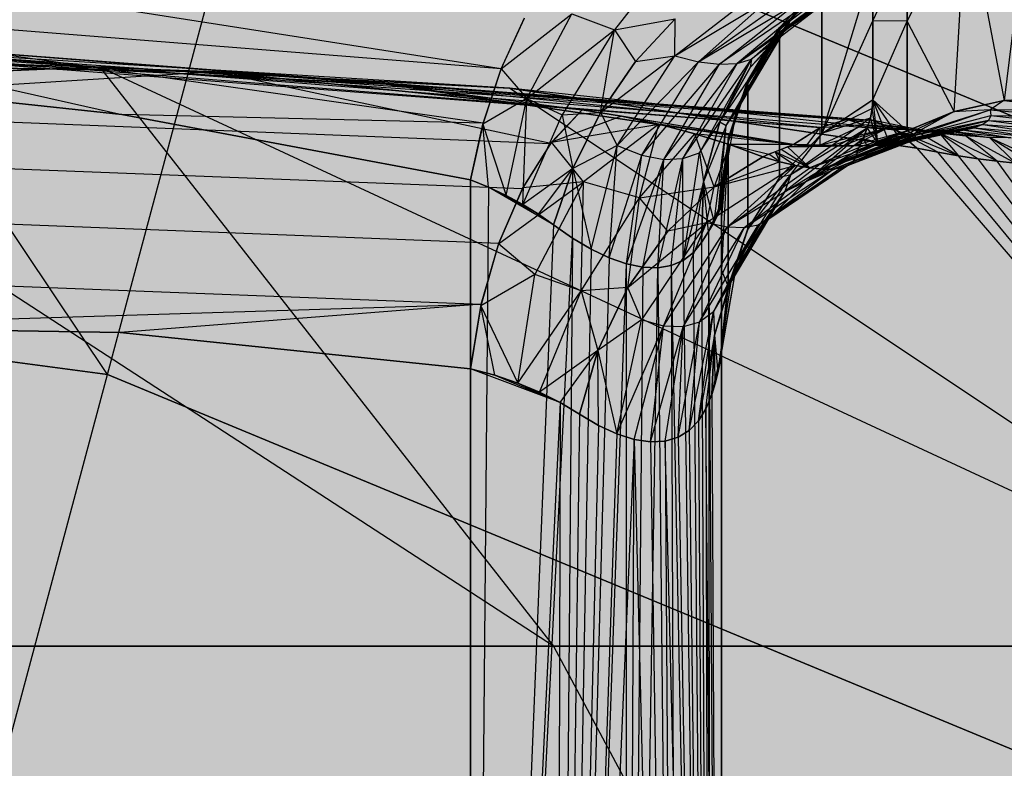
# Model space of a CAD drawing. Units: millimetres. Extents: x -3572 to 6223, y -4186 to 8278.
# Drawn here: x 1503 to 1506, y 1781 to 1783 of the extents above; entities that cross this region are included whole.
import ezdxf

# ---------------------------------------------------------------- set-up
doc = ezdxf.new("R2010")
doc.units = ezdxf.units.MM
doc.header["$MEASUREMENT"] = 0
for name, color, linetype, lineweight in [('2D Drafting - General#7_Pen_No__1', 7, 'Continuous', 30), ('Interior - Furniture _Pen_No__1', 7, 'Continuous', 30), ('Morph - General_Pen_No__93', 254, 'Continuous', 30)]:
    doc.layers.add(name, color=color, linetype=linetype, lineweight=lineweight)
doc.layers.add('Structural - Bearing_Pen_No__87', color=7, linetype='Continuous', lineweight=30, true_color=0xee7a7a)

# ---------------------------------------------------------------- blocks, each defined once
blk = doc.blocks.new('bumba[80]', base_point=(1396.416, 1768.0414))
at = {"layer": 'Interior - Furniture _Pen_No__1', "color": 7, "linetype": 'Continuous', "lineweight": 30}
for p, q in [((1503.1106, 1781.9387), (1501.6717, 1784.0838)), ((1503.1106, 1781.9387), (1503.6424, 1783.9234)), ((1508.9003, 1781.7455), (1503.6424, 1783.9234)), ((1503.6424, 1783.9234), (1508.9003, 1781.7455)), ((1506.3235, 1783.6143), (1506.2347, 1782.8918)), ((1505.8971, 1783.1687), (1506.1037, 1783.5794)), ((1506.061, 1782.8536), (1506.1037, 1783.5794)), ((1506.1037, 1783.5794), (1506.2347, 1782.8918)), ((1501.3921, 1783.487), (1504.4829, 1783.0038)), ((1505.7773, 1783.1699), (1505.8971, 1783.4205)), ((1505.8971, 1783.4205), (1505.8971, 1783.1687)), ((1505.8971, 1783.1687), (1505.8971, 1783.4205)), ((1505.0526, 1783.363), (1504.8767, 1783.1376)), ((1505.4483, 1783.1178), (1505.7595, 1783.3745)), ((1505.7595, 1783.3745), (1505.4886, 1783.1684)), ((1505.7773, 1783.3605), (1505.5997, 1782.7759)), ((1505.7773, 1783.1699), (1505.7773, 1783.3605)), ((1505.7773, 1783.3605), (1505.7773, 1783.1699)), ((1505.4483, 1783.1178), (1505.7375, 1783.3459)), ((1505.4958, 1783.1612), (1505.7375, 1783.3459)), ((1505.5997, 1783.3023), (1505.4522, 1783.146)), ((1505.4522, 1783.146), (1505.5997, 1783.3023)), ((1505.4522, 1783.1368), (1505.5997, 1783.2931)), ((1505.6035, 1783.2963), (1505.4537, 1783.1389)), ((1505.4886, 1783.1684), (1505.6035, 1783.2963)), ((1505.707, 1783.3117), (1505.4958, 1783.1612)), ((1505.5997, 1783.3023), (1505.5997, 1782.7759)), ((1505.5997, 1782.7759), (1505.5997, 1783.3023)), ((1505.6681, 1783.272), (1505.4958, 1783.1612)), ((1505.4958, 1783.1612), (1505.6681, 1783.272)), ((1504.4195, 1782.8138), (1501.3407, 1783.2516)), ((1501.3407, 1783.2516), (1504.4829, 1783.0038)), ((1501.3407, 1783.2516), (1503.1605, 1782.844)), ((1505.0871, 1783.0478), (1505.3564, 1783.255)), ((1505.0871, 1783.0478), (1505.4135, 1783.2436)), ((1505.1702, 1783.0271), (1505.4135, 1783.2436)), ((1505.4663, 1783.2359), (1505.1702, 1783.0271)), ((1505.1702, 1783.0271), (1505.5142, 1783.2321)), ((1505.2427, 1783.0185), (1505.5142, 1783.2321)), ((1505.5567, 1783.2321), (1505.2427, 1783.0185)), ((1505.3042, 1783.0214), (1505.6245, 1783.2441)), ((1505.3042, 1783.0214), (1505.5935, 1783.2361)), ((1505.5567, 1783.2321), (1505.3042, 1783.0214)), ((1505.6245, 1783.2441), (1505.3549, 1783.0359)), ((1505.6494, 1783.2561), (1505.4958, 1783.1612)), ((1505.4958, 1783.1612), (1505.6245, 1783.2441)), ((1504.4821, 1783.0019), (1504.7287, 1783.1939)), ((1504.5717, 1782.8992), (1504.7287, 1783.1939)), ((1504.7287, 1783.1939), (1504.8767, 1783.1376)), ((1504.4821, 1783.0019), (1504.5634, 1783.1796)), ((1504.5624, 1783.1779), (1504.4829, 1783.0038)), ((1504.8767, 1783.1376), (1505.0884, 1783.1769)), ((1505.0884, 1783.1769), (1504.95, 1783.0281)), ((1504.95, 1783.0281), (1505.0884, 1783.1769)), ((1505.0871, 1783.0478), (1505.0884, 1783.1769)), ((1505.2668, 1782.805), (1505.4886, 1783.1684)), ((1505.4886, 1783.1684), (1505.3022, 1782.8559)), ((1505.3405, 1782.9504), (1505.4886, 1783.1684)), ((1505.4958, 1783.1612), (1505.35, 1783.0068)), ((1505.35, 1783.0068), (1505.4958, 1783.1612)), ((1505.3549, 1783.0359), (1505.4958, 1783.1612)), ((1505.4483, 1783.1178), (1505.4886, 1783.1684)), ((1505.4483, 1783.1178), (1505.4958, 1783.1612)), ((1505.4886, 1783.1684), (1505.4537, 1783.1389)), ((1505.5997, 1782.7759), (1505.7773, 1783.1699)), ((1505.8971, 1783.1687), (1505.7773, 1783.1699)), ((1505.7773, 1782.894), (1505.7773, 1783.1699)), ((1505.7773, 1783.1699), (1505.7773, 1782.894)), ((1505.7773, 1782.894), (1505.8971, 1783.1687)), ((1505.8971, 1783.1687), (1505.8971, 1782.7863)), ((1506.061, 1782.8536), (1505.8971, 1783.1687)), ((1505.8971, 1782.7863), (1505.8971, 1783.1687)), ((1504.5717, 1782.8992), (1504.8767, 1783.1376)), ((1504.8767, 1783.1376), (1504.6949, 1782.8428)), ((1504.8281, 1782.8502), (1504.8767, 1783.1376)), ((1504.8767, 1783.1376), (1504.95, 1783.0281)), ((1505.4537, 1783.1389), (1505.3405, 1782.9504)), ((1505.4522, 1783.146), (1505.3416, 1782.9618)), ((1505.3416, 1782.9618), (1505.4522, 1783.146)), ((1505.3416, 1782.9527), (1505.4522, 1783.1368)), ((1505.4522, 1783.146), (1505.4522, 1783.1368)), ((1505.4522, 1782.6236), (1505.4522, 1783.146)), ((1505.4522, 1783.146), (1505.4522, 1782.6236)), ((1502.1493, 1783.1005), (1505.7747, 1782.8235)), ((1502.1493, 1783.1005), (1505.6861, 1782.8263)), ((1505.2446, 1782.8177), (1505.4483, 1783.1178)), ((1505.2668, 1782.805), (1505.4483, 1783.1178)), ((1505.35, 1783.0068), (1505.4483, 1783.1178)), ((1502.0392, 1783.0792), (1505.6861, 1782.8263)), ((1502.0392, 1783.0792), (1505.5939, 1782.7978)), ((1502.2606, 1783.0723), (1503.0829, 1783.0096)), ((1502.2606, 1783.0723), (1505.8572, 1782.7897)), ((1504.5119, 1782.9351), (1502.2606, 1783.0723)), ((1502.2606, 1783.0723), (1505.7747, 1782.8235)), ((1503.4875, 1782.9917), (1502.6515, 1783.0231)), ((1504.0815, 1782.9485), (1502.6515, 1783.0231)), ((1502.6515, 1783.0231), (1505.5939, 1782.7978)), ((1502.6515, 1783.0231), (1504.0815, 1782.9485)), ((1504.8281, 1782.8502), (1505.0871, 1783.0478)), ((1504.95, 1783.0281), (1504.8281, 1782.8502)), ((1504.8281, 1782.8502), (1504.95, 1783.0281)), ((1504.8868, 1782.735), (1505.0871, 1783.0478)), ((1504.8868, 1782.735), (1505.1702, 1783.0271)), ((1504.95, 1783.0281), (1505.0871, 1783.0478)), ((1504.9727, 1782.7019), (1505.1702, 1783.0271)), ((1504.9727, 1782.7019), (1505.2427, 1783.0185)), ((1505.0491, 1782.687), (1505.3042, 1783.0214)), ((1505.0491, 1782.687), (1505.2427, 1783.0185)), ((1505.0871, 1783.0478), (1505.1702, 1783.0271)), ((1505.1159, 1782.6897), (1505.3549, 1783.0359)), ((1505.1159, 1782.6897), (1505.3042, 1783.0214)), ((1505.1702, 1783.0271), (1505.2427, 1783.0185)), ((1505.3549, 1783.0359), (1505.173, 1782.7103)), ((1505.2427, 1783.0185), (1505.3042, 1783.0214)), ((1505.2446, 1782.8177), (1505.3549, 1783.0359)), ((1505.3042, 1783.0214), (1505.3549, 1783.0359)), ((1505.3549, 1783.0359), (1505.35, 1783.0068)), ((1503.4875, 1782.9917), (1501.4726, 1782.8676)), ((1501.6534, 1782.9486), (1503.0829, 1783.0096)), ((1503.0829, 1783.0096), (1501.6534, 1782.9486)), ((1502.205, 1783.0146), (1503.4875, 1782.9917)), ((1503.4875, 1782.9917), (1502.205, 1783.0146)), ((1503.0829, 1783.0096), (1504.6646, 1780.9924)), ((1503.0829, 1783.0096), (1507.4252, 1780.9924)), ((1503.0829, 1783.0096), (1504.5119, 1782.9351)), ((1504.5119, 1782.9351), (1503.0829, 1783.0096)), ((1504.0815, 1782.9485), (1503.4875, 1782.9917)), ((1503.4875, 1782.9917), (1504.7651, 1782.86)), ((1504.6549, 1782.743), (1503.4875, 1782.9917)), ((1504.7651, 1782.86), (1503.4875, 1782.9917)), ((1504.4184, 1782.8097), (1504.4821, 1783.0019)), ((1504.4829, 1783.0038), (1504.4195, 1782.8138)), ((1504.4821, 1783.0019), (1504.5717, 1782.8992)), ((1505.35, 1783.0068), (1505.2446, 1782.8177)), ((1505.2446, 1782.8177), (1505.35, 1783.0068)), ((1504.6646, 1780.9924), (1501.6534, 1782.9486)), ((1501.9351, 1782.9729), (1503.1605, 1782.844)), ((1503.1605, 1782.844), (1501.9351, 1782.9729)), ((1505.5013, 1782.739), (1504.0815, 1782.9485)), ((1504.0815, 1782.9485), (1504.7651, 1782.86)), ((1504.0815, 1782.9485), (1505.5013, 1782.739)), ((1505.5939, 1782.7978), (1504.0815, 1782.9485)), ((1505.3405, 1782.9504), (1505.2721, 1782.7444)), ((1505.3416, 1782.9618), (1505.2732, 1782.7583)), ((1505.2732, 1782.7583), (1505.3416, 1782.9618)), ((1505.2732, 1782.7494), (1505.3416, 1782.9527)), ((1505.3022, 1782.8559), (1505.3405, 1782.9504)), ((1505.3416, 1782.9618), (1505.3416, 1782.9527)), ((1505.3416, 1782.4442), (1505.3416, 1782.9618)), ((1505.3416, 1782.9618), (1505.3416, 1782.4442)), ((1504.5119, 1782.9351), (1505.9308, 1782.7257)), ((1507.4252, 1780.9924), (1504.5119, 1782.9351)), ((1505.8572, 1782.7897), (1504.5119, 1782.9351)), ((1505.9308, 1782.7257), (1504.5119, 1782.9351)), ((1504.5717, 1782.8992), (1504.4184, 1782.8097)), ((1504.4994, 1782.5619), (1504.5717, 1782.8992)), ((1504.5573, 1782.5305), (1504.5717, 1782.8992)), ((1504.5717, 1782.8992), (1504.6949, 1782.8428)), ((1505.7773, 1782.894), (1505.5997, 1782.7759)), ((1505.6035, 1782.7791), (1505.7773, 1782.894)), ((1505.7751, 1782.8643), (1505.7773, 1782.894)), ((1505.7773, 1782.894), (1505.7751, 1782.8643)), ((1505.8971, 1782.7863), (1505.7773, 1782.894)), ((1505.7773, 1782.894), (1505.7934, 1782.7457)), ((1505.7773, 1782.894), (1505.8279, 1782.7593)), ((1505.7773, 1782.894), (1505.8625, 1782.7728)), ((1506.0582, 1782.8528), (1506.2333, 1782.8917)), ((1506.2347, 1782.8918), (1506.061, 1782.8536)), ((1506.2333, 1782.8917), (1506.1858, 1782.8597)), ((1506.2333, 1782.8917), (1506.4142, 1782.8997)), ((1506.2333, 1782.8917), (1506.4772, 1782.8635)), ((1506.4127, 1782.8998), (1506.2347, 1782.8918)), ((1501.4726, 1782.8676), (1504.6549, 1782.743)), ((1504.6549, 1782.743), (1504.7651, 1782.86)), ((1504.7651, 1782.86), (1504.6577, 1782.7467)), ((1504.6949, 1782.8428), (1504.8281, 1782.8502)), ((1504.8281, 1782.8502), (1504.7316, 1782.6558)), ((1504.7316, 1782.6558), (1504.8281, 1782.8502)), ((1505.5013, 1782.739), (1504.7651, 1782.86)), ((1504.7651, 1782.86), (1504.9011, 1782.8372)), ((1504.9011, 1782.8372), (1504.7651, 1782.86)), ((1504.8281, 1782.8502), (1504.8868, 1782.735)), ((1505.2383, 1782.4969), (1505.3022, 1782.8559)), ((1505.2668, 1782.805), (1505.3022, 1782.8559)), ((1505.3022, 1782.8559), (1505.2721, 1782.7444)), ((1505.7751, 1782.8643), (1505.6035, 1782.7791)), ((1505.7687, 1782.8319), (1505.7751, 1782.8643)), ((1505.7751, 1782.8643), (1505.7687, 1782.8319)), ((1505.7934, 1782.7457), (1505.7751, 1782.8643)), ((1506.061, 1782.8536), (1505.8971, 1782.7863)), ((1505.8971, 1782.7863), (1506.0582, 1782.8528)), ((1506.0582, 1782.8528), (1505.9088, 1782.7805)), ((1505.9174, 1782.775), (1506.1858, 1782.8597)), ((1506.0582, 1782.8528), (1505.9174, 1782.775)), ((1505.923, 1782.7699), (1506.1858, 1782.8597)), ((1506.1858, 1782.8597), (1506.0582, 1782.8528)), ((1506.1858, 1782.8597), (1506.4772, 1782.8635)), ((1506.1858, 1782.8597), (1506.188, 1782.8397)), ((1506.1858, 1782.8597), (1506.4695, 1782.8351)), ((1503.1605, 1782.844), (1504.375, 1782.6155)), ((1504.4195, 1782.8138), (1503.1605, 1782.844)), ((1504.375, 1782.6155), (1503.1605, 1782.844)), ((1504.4195, 1782.8138), (1504.375, 1782.6155)), ((1504.5573, 1782.5305), (1504.6949, 1782.8428)), ((1504.9011, 1782.8372), (1504.6577, 1782.7467)), ((1504.6949, 1782.8428), (1504.7316, 1782.6558)), ((1505.5013, 1782.739), (1504.9011, 1782.8372)), ((1504.9011, 1782.8372), (1505.032, 1782.8095)), ((1505.032, 1782.8095), (1504.9011, 1782.8372)), ((1505.173, 1782.7103), (1505.2446, 1782.8177)), ((1505.2446, 1782.8177), (1505.1879, 1782.6088)), ((1505.1879, 1782.6088), (1505.2446, 1782.8177)), ((1505.2446, 1782.8177), (1505.2668, 1782.805)), ((1505.4917, 1782.6348), (1505.7687, 1782.8319)), ((1505.6853, 1782.8262), (1505.5925, 1782.7971)), ((1505.5939, 1782.7978), (1505.6861, 1782.8263)), ((1505.6035, 1782.7791), (1505.7687, 1782.8319)), ((1505.7451, 1782.807), (1505.6853, 1782.8262)), ((1505.7754, 1782.8234), (1505.6853, 1782.8262)), ((1505.6853, 1782.8262), (1505.9092, 1782.7956)), ((1505.6861, 1782.8263), (1505.7747, 1782.8235)), ((1505.758, 1782.7968), (1505.7687, 1782.8319)), ((1505.7687, 1782.8319), (1505.758, 1782.7968)), ((1505.7934, 1782.7457), (1505.7687, 1782.8319)), ((1505.7747, 1782.8235), (1505.8572, 1782.7897)), ((1505.9092, 1782.7956), (1505.7754, 1782.8234)), ((1505.8584, 1782.7889), (1505.7754, 1782.8234)), ((1505.923, 1782.7699), (1506.188, 1782.8397)), ((1506.1798, 1782.8224), (1505.923, 1782.7699)), ((1505.9253, 1782.7607), (1506.1798, 1782.8224)), ((1505.9257, 1782.7651), (1506.1798, 1782.8224)), ((1506.1798, 1782.8224), (1506.1607, 1782.8082)), ((1506.188, 1782.8397), (1506.1798, 1782.8224)), ((1506.1798, 1782.8224), (1506.4199, 1782.791)), ((1506.1798, 1782.8224), (1506.4506, 1782.8108)), ((1506.188, 1782.8397), (1506.4506, 1782.8108)), ((1506.188, 1782.8397), (1506.4695, 1782.8351)), ((1504.375, 1782.6155), (1504.4184, 1782.8097)), ((1504.4184, 1782.8097), (1504.4994, 1782.5619)), ((1504.4387, 1782.5903), (1504.4184, 1782.8097)), ((1504.6577, 1782.7467), (1505.032, 1782.8095)), ((1505.032, 1782.8095), (1504.7698, 1782.6096)), ((1504.9647, 1782.5532), (1505.032, 1782.8095)), ((1504.9647, 1782.5532), (1505.1577, 1782.7767)), ((1505.5013, 1782.739), (1505.032, 1782.8095)), ((1505.032, 1782.8095), (1505.1577, 1782.7767)), ((1505.1577, 1782.7767), (1505.032, 1782.8095)), ((1505.5013, 1782.739), (1505.1577, 1782.7767)), ((1505.1577, 1782.7767), (1505.2783, 1782.739)), ((1505.225, 1782.5919), (1505.1577, 1782.7767)), ((1505.2783, 1782.739), (1505.1577, 1782.7767)), ((1505.2668, 1782.805), (1505.1879, 1782.6088)), ((1505.2242, 1782.4689), (1505.2668, 1782.805)), ((1505.2383, 1782.4969), (1505.2668, 1782.805)), ((1505.4537, 1782.6256), (1505.6035, 1782.7791)), ((1505.758, 1782.7968), (1505.4705, 1782.5757)), ((1505.4917, 1782.6348), (1505.758, 1782.7968)), ((1505.4917, 1782.6348), (1505.6035, 1782.7791)), ((1505.5013, 1782.739), (1505.5939, 1782.7978)), ((1505.5925, 1782.7971), (1505.5013, 1782.739)), ((1505.5462, 1782.6118), (1505.758, 1782.7968)), ((1505.5483, 1782.7374), (1505.5925, 1782.7971)), ((1505.7451, 1782.807), (1505.5925, 1782.7971)), ((1505.5925, 1782.7971), (1505.5926, 1782.7362)), ((1505.5926, 1782.7362), (1505.7451, 1782.807)), ((1505.5926, 1782.7362), (1505.8296, 1782.7969)), ((1505.6341, 1782.7354), (1505.8296, 1782.7969)), ((1505.6727, 1782.7349), (1505.8296, 1782.7969)), ((1505.8296, 1782.7969), (1505.7084, 1782.7348)), ((1505.7084, 1782.7348), (1505.9074, 1782.7899)), ((1505.7432, 1782.759), (1505.758, 1782.7968)), ((1505.758, 1782.7968), (1505.7432, 1782.759)), ((1505.8296, 1782.7969), (1505.7451, 1782.807)), ((1505.9092, 1782.7956), (1505.7451, 1782.807)), ((1505.7474, 1782.7351), (1505.9074, 1782.7899)), ((1505.7934, 1782.7457), (1505.758, 1782.7968)), ((1505.9074, 1782.7899), (1505.7826, 1782.736)), ((1505.7826, 1782.736), (1505.9775, 1782.7863)), ((1505.7826, 1782.736), (1506.0385, 1782.7863)), ((1505.814, 1782.7373), (1506.0385, 1782.7863)), ((1505.8296, 1782.7969), (1505.9092, 1782.7956)), ((1505.8296, 1782.7969), (1506.008, 1782.78)), ((1505.9074, 1782.7899), (1505.8296, 1782.7969)), ((1505.8416, 1782.7392), (1506.0897, 1782.7899)), ((1505.8416, 1782.7392), (1506.0385, 1782.7863)), ((1505.8572, 1782.7897), (1505.9308, 1782.7257)), ((1505.9092, 1782.7956), (1505.8584, 1782.7889)), ((1505.8584, 1782.7889), (1506.0755, 1782.6998)), ((1506.0043, 1782.7119), (1505.8584, 1782.7889)), ((1505.9308, 1782.7257), (1505.8584, 1782.7889)), ((1505.8971, 1782.7863), (1505.8625, 1782.7728)), ((1505.8625, 1782.7728), (1505.8971, 1782.7863)), ((1505.8625, 1782.7728), (1505.9088, 1782.7805)), ((1505.8653, 1782.7415), (1506.0897, 1782.7899)), ((1505.885, 1782.7444), (1506.1305, 1782.7973)), ((1505.885, 1782.7444), (1506.0897, 1782.7899)), ((1505.8971, 1782.7863), (1505.9088, 1782.7805)), ((1505.9088, 1782.7805), (1505.8971, 1782.7863)), ((1505.901, 1782.7477), (1506.1607, 1782.8082)), ((1505.901, 1782.7477), (1506.1305, 1782.7973)), ((1505.9074, 1782.7899), (1506.008, 1782.78)), ((1505.9074, 1782.7899), (1506.1001, 1782.769)), ((1505.9775, 1782.7863), (1505.9074, 1782.7899)), ((1505.9088, 1782.7805), (1505.9174, 1782.775)), ((1505.9174, 1782.775), (1505.9088, 1782.7805)), ((1506.008, 1782.78), (1505.9092, 1782.7956)), ((1506.0755, 1782.6998), (1505.9092, 1782.7956)), ((1505.913, 1782.7516), (1506.1607, 1782.8082)), ((1505.9212, 1782.7559), (1506.1607, 1782.8082)), ((1506.1607, 1782.8082), (1505.9253, 1782.7607)), ((1505.9775, 1782.7863), (1506.1001, 1782.769)), ((1505.9775, 1782.7863), (1506.1843, 1782.7629)), ((1506.0385, 1782.7863), (1505.9775, 1782.7863)), ((1506.008, 1782.78), (1506.0755, 1782.6998)), ((1506.008, 1782.78), (1506.1442, 1782.6895)), ((1506.1001, 1782.769), (1506.008, 1782.78)), ((1506.2105, 1782.6811), (1506.008, 1782.78)), ((1506.0897, 1782.7899), (1506.0385, 1782.7863)), ((1506.0385, 1782.7863), (1506.1843, 1782.7629)), ((1506.0385, 1782.7863), (1506.2592, 1782.762)), ((1506.1305, 1782.7973), (1506.0897, 1782.7899)), ((1506.0897, 1782.7899), (1506.2592, 1782.762)), ((1506.0897, 1782.7899), (1506.3238, 1782.7663)), ((1506.1607, 1782.8082), (1506.1305, 1782.7973)), ((1506.1305, 1782.7973), (1506.3238, 1782.7663)), ((1506.1305, 1782.7973), (1506.3775, 1782.7761)), ((1506.1607, 1782.8082), (1506.3775, 1782.7761)), ((1506.1607, 1782.8082), (1506.4199, 1782.791)), ((1504.5562, 1782.5855), (1504.6549, 1782.743)), ((1504.6577, 1782.7467), (1504.5574, 1782.5878)), ((1504.7698, 1782.6096), (1504.6577, 1782.7467)), ((1505.2721, 1782.7444), (1505.2383, 1782.4969)), ((1505.247, 1782.5194), (1505.2721, 1782.7444)), ((1505.2732, 1782.7583), (1505.25, 1782.5846)), ((1505.2732, 1782.7583), (1505.25, 1782.4846)), ((1505.2732, 1782.7583), (1505.25, 1782.3022)), ((1505.25, 1782.5361), (1505.2732, 1782.7494)), ((1505.2732, 1782.7494), (1505.25, 1782.6018)), ((1505.25, 1782.5846), (1505.2732, 1782.7494)), ((1505.2721, 1782.7444), (1505.25, 1782.5361)), ((1505.2732, 1782.7583), (1505.2732, 1782.7494)), ((1505.2732, 1782.246), (1505.2732, 1782.7583)), ((1505.2732, 1782.7583), (1505.2732, 1782.246)), ((1505.5997, 1782.7759), (1505.4522, 1782.6236)), ((1505.7432, 1782.759), (1505.5462, 1782.6118)), ((1505.8851, 1782.7443), (1505.6391, 1782.6537)), ((1505.6695, 1782.6585), (1505.9131, 1782.7515)), ((1505.901, 1782.7477), (1505.6695, 1782.6585)), ((1505.6695, 1782.6585), (1505.8851, 1782.7443)), ((1505.6928, 1782.6675), (1505.9253, 1782.7607)), ((1505.9212, 1782.7559), (1505.6928, 1782.6675)), ((1505.6928, 1782.6675), (1505.9131, 1782.7515)), ((1505.7096, 1782.6807), (1505.9231, 1782.7699)), ((1505.9257, 1782.7651), (1505.7096, 1782.6807)), ((1505.7096, 1782.6807), (1505.9253, 1782.7607)), ((1505.9174, 1782.775), (1505.7199, 1782.6979)), ((1505.7199, 1782.6979), (1505.9231, 1782.7699)), ((1505.7244, 1782.7187), (1505.9174, 1782.775)), ((1505.7244, 1782.7187), (1505.7432, 1782.759)), ((1505.7432, 1782.759), (1505.7244, 1782.7187)), ((1505.7934, 1782.7457), (1505.7432, 1782.759)), ((1505.7432, 1782.759), (1505.7589, 1782.7322)), ((1505.9174, 1782.775), (1505.7589, 1782.7322)), ((1505.7934, 1782.7457), (1505.7589, 1782.7322)), ((1505.7589, 1782.7322), (1505.7934, 1782.7457)), ((1505.9174, 1782.775), (1505.7934, 1782.7457)), ((1505.8279, 1782.7593), (1505.7934, 1782.7457)), ((1505.7934, 1782.7457), (1505.8279, 1782.7593)), ((1505.9174, 1782.775), (1505.8279, 1782.7593)), ((1505.8625, 1782.7728), (1505.8279, 1782.7593)), ((1505.8279, 1782.7593), (1505.8625, 1782.7728)), ((1505.9174, 1782.775), (1505.8625, 1782.7728)), ((1505.8653, 1782.7415), (1505.885, 1782.7444)), ((1505.8851, 1782.7443), (1505.8653, 1782.7415)), ((1505.885, 1782.7444), (1505.901, 1782.7477)), ((1505.901, 1782.7477), (1505.8851, 1782.7443)), ((1505.901, 1782.7477), (1505.913, 1782.7516)), ((1505.9131, 1782.7515), (1505.901, 1782.7477)), ((1505.913, 1782.7516), (1505.9212, 1782.7559)), ((1505.9212, 1782.7559), (1505.9131, 1782.7515)), ((1505.9174, 1782.775), (1505.9231, 1782.7699)), ((1505.923, 1782.7699), (1505.9174, 1782.775)), ((1505.9253, 1782.7607), (1505.9212, 1782.7559)), ((1505.9212, 1782.7559), (1505.9253, 1782.7607)), ((1505.9257, 1782.7651), (1505.923, 1782.7699)), ((1505.9231, 1782.7699), (1505.9257, 1782.7651)), ((1505.9257, 1782.7651), (1505.9253, 1782.7607)), ((1505.9253, 1782.7607), (1505.9257, 1782.7651)), ((1506.1001, 1782.769), (1506.2742, 1782.6745)), ((1506.2105, 1782.6811), (1506.1001, 1782.769)), ((1506.1843, 1782.7629), (1506.1001, 1782.769)), ((1506.1843, 1782.7629), (1506.3924, 1782.6676)), ((1506.335, 1782.67), (1506.1843, 1782.7629)), ((1506.1843, 1782.7629), (1506.2742, 1782.6745)), ((1506.2592, 1782.762), (1506.1843, 1782.7629)), ((1501.3991, 1782.709), (1504.5562, 1782.5855)), ((1504.8868, 1782.735), (1504.7316, 1782.6558)), ((1504.7958, 1782.3752), (1504.8868, 1782.735)), ((1504.8589, 1782.345), (1504.8868, 1782.735)), ((1504.8868, 1782.735), (1504.9727, 1782.7019)), ((1505.1159, 1782.6897), (1505.173, 1782.7103)), ((1505.1162, 1782.335), (1505.173, 1782.7103)), ((1505.173, 1782.7103), (1505.1879, 1782.6088)), ((1505.2783, 1782.739), (1505.225, 1782.5919)), ((1505.5013, 1782.739), (1505.2783, 1782.739)), ((1505.2783, 1782.739), (1505.4151, 1782.7048)), ((1505.2783, 1782.739), (1505.3936, 1782.6963)), ((1505.3936, 1782.6963), (1505.2783, 1782.739)), ((1505.4151, 1782.7048), (1505.5013, 1782.739)), ((1505.4367, 1782.7134), (1505.4151, 1782.7048)), ((1505.4582, 1782.7219), (1505.4367, 1782.7134)), ((1505.5577, 1782.6573), (1505.4367, 1782.7134)), ((1505.4367, 1782.7134), (1505.5078, 1782.6659)), ((1505.4367, 1782.7134), (1505.4528, 1782.679)), ((1505.4798, 1782.7305), (1505.4582, 1782.7219)), ((1505.5577, 1782.6573), (1505.4582, 1782.7219)), ((1505.5013, 1782.739), (1505.4798, 1782.7305)), ((1505.4798, 1782.7305), (1505.5483, 1782.7374)), ((1505.4798, 1782.7305), (1505.5926, 1782.7362)), ((1505.4798, 1782.7305), (1505.6341, 1782.7354)), ((1505.4798, 1782.7305), (1505.7474, 1782.7351)), ((1505.4798, 1782.7305), (1505.6727, 1782.7349)), ((1505.4798, 1782.7305), (1505.7084, 1782.7348)), ((1505.5577, 1782.6573), (1505.4798, 1782.7305)), ((1505.5483, 1782.7374), (1505.5013, 1782.739)), ((1505.5013, 1782.739), (1505.5483, 1782.7374)), ((1505.7244, 1782.7187), (1505.5462, 1782.6118)), ((1505.5462, 1782.6118), (1505.7244, 1782.7187)), ((1505.5926, 1782.7362), (1505.5483, 1782.7374)), ((1505.5483, 1782.7374), (1505.5926, 1782.7362)), ((1505.5577, 1782.6573), (1505.7826, 1782.7359)), ((1505.7474, 1782.7351), (1505.5577, 1782.6573)), ((1505.6341, 1782.7354), (1505.5926, 1782.7362)), ((1505.5926, 1782.7362), (1505.6341, 1782.7354)), ((1505.6017, 1782.6533), (1505.8653, 1782.7415)), ((1505.8416, 1782.7392), (1505.6017, 1782.6533)), ((1505.814, 1782.7373), (1505.6017, 1782.6533)), ((1505.6017, 1782.6533), (1505.7826, 1782.7359)), ((1505.6727, 1782.7349), (1505.6341, 1782.7354)), ((1505.6341, 1782.7354), (1505.6727, 1782.7349)), ((1505.8653, 1782.7415), (1505.6391, 1782.6537)), ((1505.7084, 1782.7348), (1505.6727, 1782.7349)), ((1505.6727, 1782.7349), (1505.7084, 1782.7348)), ((1505.7474, 1782.7351), (1505.7084, 1782.7348)), ((1505.7084, 1782.7348), (1505.7474, 1782.7351)), ((1505.7199, 1782.6979), (1505.7244, 1782.7187)), ((1505.7244, 1782.7187), (1505.7199, 1782.6979)), ((1505.7589, 1782.7322), (1505.7244, 1782.7187)), ((1505.7244, 1782.7187), (1505.7589, 1782.7322)), ((1505.7474, 1782.7351), (1505.7826, 1782.736)), ((1505.7826, 1782.7359), (1505.7474, 1782.7351)), ((1505.814, 1782.7373), (1505.7826, 1782.7359)), ((1505.7826, 1782.736), (1505.814, 1782.7373)), ((1505.8416, 1782.7392), (1505.814, 1782.7373)), ((1505.814, 1782.7373), (1505.8416, 1782.7392)), ((1505.8653, 1782.7415), (1505.8416, 1782.7392)), ((1505.8416, 1782.7392), (1505.8653, 1782.7415)), ((1505.9308, 1782.7257), (1507.4252, 1780.9924)), ((1505.9308, 1782.7257), (1506.0043, 1782.7119)), ((1506.0043, 1782.7119), (1505.9308, 1782.7257)), ((1507.4252, 1780.9924), (1506.0043, 1782.7119)), ((1506.0043, 1782.7119), (1506.0755, 1782.6998)), ((1506.0755, 1782.6998), (1506.0043, 1782.7119)), ((1504.8589, 1782.345), (1504.9727, 1782.7019)), ((1504.9194, 1782.3234), (1504.9727, 1782.7019)), ((1504.9194, 1782.3234), (1505.0491, 1782.687)), ((1504.9727, 1782.7019), (1505.0491, 1782.687)), ((1504.976, 1782.3114), (1505.0491, 1782.687)), ((1505.028, 1782.3094), (1505.1159, 1782.6897)), ((1505.028, 1782.3094), (1505.0491, 1782.687)), ((1505.0491, 1782.687), (1505.1159, 1782.6897)), ((1505.075, 1782.3173), (1505.1159, 1782.6897)), ((1505.1162, 1782.335), (1505.1159, 1782.6897)), ((1505.3936, 1782.6963), (1505.225, 1782.5919)), ((1505.225, 1782.5919), (1505.3936, 1782.6963)), ((1505.4528, 1782.6791), (1505.225, 1782.5919)), ((1505.3936, 1782.6963), (1505.4151, 1782.7048)), ((1505.4151, 1782.7048), (1505.3936, 1782.6963)), ((1505.3936, 1782.6963), (1505.4528, 1782.679)), ((1505.4528, 1782.6791), (1505.3936, 1782.6963)), ((1505.4528, 1782.679), (1505.4151, 1782.7048)), ((1505.4155, 1782.4805), (1505.7094, 1782.6809)), ((1505.5078, 1782.6661), (1505.4528, 1782.6791)), ((1505.4528, 1782.679), (1505.5078, 1782.6659)), ((1505.7199, 1782.6979), (1505.5462, 1782.6118)), ((1505.5462, 1782.6118), (1505.7094, 1782.6809)), ((1505.7094, 1782.6809), (1505.6927, 1782.6677)), ((1505.6928, 1782.6675), (1505.7096, 1782.6807)), ((1505.7199, 1782.6979), (1505.7094, 1782.6809)), ((1505.7096, 1782.6807), (1505.7199, 1782.6979)), ((1507.4252, 1780.9924), (1506.0755, 1782.6998)), ((1506.0755, 1782.6998), (1506.1442, 1782.6895)), ((1506.1442, 1782.6895), (1506.0755, 1782.6998)), ((1507.4252, 1780.9924), (1506.1442, 1782.6895)), ((1506.1442, 1782.6895), (1506.2105, 1782.6811)), ((1506.2105, 1782.6811), (1506.1442, 1782.6895)), ((1507.4252, 1780.9924), (1506.2105, 1782.6811)), ((1506.2105, 1782.6811), (1506.2742, 1782.6745)), ((1506.2742, 1782.6745), (1506.2105, 1782.6811)), ((1504.7316, 1782.6558), (1504.5573, 1782.5305)), ((1504.6125, 1782.4962), (1504.7316, 1782.6558)), ((1504.7316, 1782.6558), (1504.6651, 1782.4593)), ((1504.6651, 1782.4593), (1504.7316, 1782.6558)), ((1504.7312, 1782.4134), (1504.7316, 1782.6558)), ((1504.7316, 1782.6558), (1504.7958, 1782.3752)), ((1505.5078, 1782.6661), (1505.198, 1782.4662)), ((1505.225, 1782.5919), (1505.5078, 1782.6661)), ((1505.2695, 1782.4515), (1505.5078, 1782.6661)), ((1505.2695, 1782.4515), (1505.5577, 1782.6575)), ((1505.6017, 1782.6533), (1505.2695, 1782.4515)), ((1505.3295, 1782.4491), (1505.6391, 1782.6537)), ((1505.6017, 1782.6533), (1505.3295, 1782.4491)), ((1505.3781, 1782.4584), (1505.6927, 1782.6677)), ((1505.6694, 1782.6585), (1505.3781, 1782.4584)), ((1505.3781, 1782.4584), (1505.6391, 1782.6537)), ((1505.4155, 1782.4805), (1505.6927, 1782.6677)), ((1505.5577, 1782.6575), (1505.5078, 1782.6661)), ((1505.5078, 1782.6659), (1505.5577, 1782.6573)), ((1505.6017, 1782.6533), (1505.5577, 1782.6575)), ((1505.5577, 1782.6573), (1505.6017, 1782.6533)), ((1505.6017, 1782.6533), (1505.6391, 1782.6537)), ((1505.6391, 1782.6537), (1505.6017, 1782.6533)), ((1505.6391, 1782.6537), (1505.6695, 1782.6585)), ((1505.6694, 1782.6585), (1505.6391, 1782.6537)), ((1505.6927, 1782.6677), (1505.6694, 1782.6585)), ((1505.6695, 1782.6585), (1505.6928, 1782.6675)), ((1503.1106, 1781.9387), (1498, 1782.6116)), ((1498, 1782.6116), (1503.1106, 1781.9387)), ((1504.375, 1782.6155), (1504.375, 1775.3656)), ((1504.375, 1775.3656), (1504.375, 1782.6155)), ((1504.375, 1782.6155), (1504.4387, 1782.5903)), ((1504.4387, 1782.5903), (1504.375, 1782.6155)), ((1504.473, 1782.3927), (1504.7698, 1782.6096)), ((1504.7698, 1782.6096), (1504.5574, 1782.5878)), ((1504.7698, 1782.6096), (1504.5995, 1782.2863)), ((1504.7607, 1782.2296), (1504.7698, 1782.6096)), ((1504.9647, 1782.5532), (1504.7698, 1782.6096)), ((1505.1879, 1782.6088), (1505.1162, 1782.335)), ((1505.1513, 1782.3618), (1505.1879, 1782.6088)), ((1505.1879, 1782.6088), (1505.1805, 1782.3974)), ((1505.1805, 1782.3974), (1505.1879, 1782.6088)), ((1505.1879, 1782.6088), (1505.2242, 1782.4689)), ((1505.2048, 1782.4357), (1505.1879, 1782.6088)), ((1505.3045, 1782.3304), (1505.4917, 1782.6348)), ((1505.3405, 1782.4419), (1505.4917, 1782.6348)), ((1505.3405, 1782.4419), (1505.4537, 1782.6256)), ((1505.4522, 1782.6236), (1505.3416, 1782.4442)), ((1505.5462, 1782.6118), (1505.3949, 1782.4621)), ((1505.3949, 1782.4621), (1505.5462, 1782.6118)), ((1505.4155, 1782.4805), (1505.5462, 1782.6118)), ((1505.4537, 1782.6256), (1505.4917, 1782.6348)), ((1505.4917, 1782.6348), (1505.4705, 1782.5757)), ((1505.4705, 1782.5757), (1505.5462, 1782.6118)), ((1504.4387, 1782.5903), (1504.375, 1775.3656)), ((1504.4387, 1782.5903), (1504.4994, 1782.5619)), ((1504.5573, 1782.5305), (1504.4387, 1782.5903)), ((1504.6124, 1782.4962), (1504.4387, 1782.5903)), ((1504.6651, 1782.4593), (1504.4387, 1782.5903)), ((1504.4994, 1782.5619), (1504.4387, 1782.5903)), ((1504.5574, 1782.5878), (1504.473, 1782.3927)), ((1504.474, 1782.3954), (1504.5562, 1782.5855)), ((1504.9647, 1782.5532), (1505.225, 1782.5919)), ((1505.225, 1782.5919), (1505.0633, 1782.437)), ((1505.0633, 1782.437), (1505.225, 1782.5919)), ((1505.198, 1782.4662), (1505.225, 1782.5919)), ((1505.25, 1782.5361), (1505.25, 1782.6018)), ((1505.25, 1782.6018), (1505.25, 1782.5846)), ((1505.25, 1782.6018), (1505.25, 1782.5361)), ((1505.25, 1782.5846), (1505.25, 1782.6018)), ((1505.25, 1782.5846), (1505.25, 1782.4846)), ((1505.25, 1782.4846), (1505.25, 1782.5846)), ((1505.2849, 1782.2782), (1505.4705, 1782.5757)), ((1505.4705, 1782.5757), (1505.2852, 1782.2712)), ((1505.3045, 1782.3304), (1505.4705, 1782.5757)), ((1505.4705, 1782.5757), (1505.3949, 1782.4621)), ((1504.4994, 1782.5619), (1504.5573, 1782.5305)), ((1504.5573, 1782.5305), (1504.4994, 1782.5619)), ((1504.7607, 1782.2296), (1504.9647, 1782.5532)), ((1504.9239, 1782.2413), (1504.9647, 1782.5532)), ((1505.0633, 1782.437), (1504.9647, 1782.5532)), ((1505.2048, 1782.4357), (1505.25, 1782.5361)), ((1505.247, 1782.5194), (1505.25, 1782.5361)), ((1505.25, 1782.5361), (1505.247, 1782.5194)), ((1505.25, 1782.5361), (1505.25, 1775.3656)), ((1505.25, 1775.3656), (1505.25, 1782.5361)), ((1501.3473, 1782.5178), (1504.474, 1782.3954)), ((1504.5573, 1782.5305), (1504.6124, 1782.4962)), ((1504.6125, 1782.4962), (1504.5573, 1782.5305)), ((1505.247, 1782.5194), (1505.2048, 1782.4357)), ((1505.2383, 1782.497), (1505.247, 1782.5194)), ((1505.247, 1782.5194), (1505.2383, 1782.4969)), ((1504.6124, 1782.4962), (1504.6651, 1782.4593)), ((1504.6651, 1782.4593), (1504.6125, 1782.4962)), ((1505.2383, 1782.497), (1505.2048, 1782.4357)), ((1505.2048, 1782.4357), (1505.2241, 1782.469)), ((1505.2242, 1782.4689), (1505.2048, 1782.4357)), ((1505.222, 1782.1563), (1505.4155, 1782.4805)), ((1505.2241, 1782.469), (1505.2383, 1782.497)), ((1505.2383, 1782.4969), (1505.2242, 1782.4689)), ((1505.25, 1782.4846), (1505.25, 1782.3022)), ((1505.25, 1782.3022), (1505.25, 1782.4846)), ((1505.2849, 1782.2782), (1505.4155, 1782.4805)), ((1505.4155, 1782.4805), (1505.3781, 1782.4584)), ((1505.3949, 1782.4621), (1505.4155, 1782.4805)), ((1504.6651, 1782.4593), (1504.375, 1775.3656)), ((1504.6651, 1782.4593), (1504.7312, 1782.4133)), ((1504.7312, 1782.4134), (1504.6651, 1782.4593)), ((1504.9239, 1782.2413), (1505.198, 1782.4662)), ((1505.0633, 1782.437), (1504.9239, 1782.2413)), ((1504.9239, 1782.2413), (1505.0633, 1782.437)), ((1505.198, 1782.4662), (1504.9712, 1782.1284)), ((1505.0485, 1782.1067), (1505.198, 1782.4662)), ((1505.0485, 1782.1067), (1505.2695, 1782.4515)), ((1505.198, 1782.4662), (1505.0633, 1782.437)), ((1505.1161, 1782.1042), (1505.2695, 1782.4515)), ((1505.1161, 1782.1042), (1505.3295, 1782.4491)), ((1505.174, 1782.1206), (1505.3781, 1782.4584)), ((1505.174, 1782.1206), (1505.3295, 1782.4491)), ((1505.1805, 1782.3974), (1505.2048, 1782.4357)), ((1505.2048, 1782.4357), (1505.1805, 1782.3974)), ((1505.2695, 1782.4515), (1505.198, 1782.4662)), ((1505.2048, 1782.4357), (1505.2118, 1775.3656)), ((1505.2048, 1782.4357), (1505.25, 1775.3656)), ((1505.222, 1782.1563), (1505.3781, 1782.4584)), ((1505.3295, 1782.4491), (1505.2695, 1782.4515)), ((1505.2721, 1782.2411), (1505.3405, 1782.4419)), ((1505.3416, 1782.4442), (1505.2732, 1782.246)), ((1505.3949, 1782.4621), (1505.2849, 1782.2782)), ((1505.2849, 1782.2782), (1505.3949, 1782.4621)), ((1505.3405, 1782.4419), (1505.3045, 1782.3304)), ((1505.3781, 1782.4584), (1505.3295, 1782.4491)), ((1504.375, 1775.3656), (1504.7312, 1782.4133)), ((1504.7312, 1782.4133), (1504.671, 1775.3656)), ((1504.7958, 1782.3752), (1504.7312, 1782.4134)), ((1504.7312, 1782.4133), (1504.796, 1782.3752)), ((1504.473, 1782.3927), (1504.4112, 1782.1769)), ((1504.4125, 1782.1827), (1504.474, 1782.3954)), ((1504.5995, 1782.2863), (1504.473, 1782.3927)), ((1504.796, 1782.3752), (1504.671, 1775.3656)), ((1504.8589, 1782.345), (1504.7958, 1782.3752)), ((1504.796, 1782.3752), (1504.859, 1782.345)), ((1505.1513, 1782.3618), (1505.1805, 1782.3974)), ((1505.1805, 1782.3974), (1505.1513, 1782.3618)), ((1505.1805, 1782.3974), (1505.2118, 1775.3656)), ((1504.859, 1782.345), (1504.671, 1775.3656)), ((1504.9194, 1782.3234), (1504.8589, 1782.345)), ((1504.859, 1782.345), (1504.9195, 1782.3235)), ((1505.1162, 1782.335), (1505.075, 1782.3173)), ((1505.0752, 1782.3173), (1505.1164, 1782.335)), ((1505.1513, 1782.3618), (1505.1162, 1782.335)), ((1505.1164, 1782.335), (1505.1513, 1782.3618)), ((1505.1164, 1782.335), (1505.2118, 1775.3656)), ((1505.1513, 1782.3618), (1505.2118, 1775.3656)), ((1505.2375, 1781.9436), (1505.3045, 1782.3304)), ((1505.2443, 1781.9775), (1505.3045, 1782.3304)), ((1505.3045, 1782.3304), (1505.2721, 1782.2411)), ((1505.3045, 1782.3304), (1505.2852, 1782.2712)), ((1501.3199, 1782.3038), (1504.4125, 1782.1827)), ((1504.671, 1775.3656), (1504.9195, 1782.3235)), ((1504.9158, 1775.3656), (1504.9195, 1782.3235)), ((1504.976, 1782.3114), (1504.9158, 1775.3656)), ((1504.9158, 1775.3656), (1505.0281, 1782.3094)), ((1504.976, 1782.3114), (1504.9194, 1782.3234)), ((1504.9195, 1782.3235), (1504.976, 1782.3114)), ((1504.976, 1782.3114), (1505.0281, 1782.3094)), ((1505.028, 1782.3094), (1504.976, 1782.3114)), ((1505.075, 1782.3173), (1505.028, 1782.3094)), ((1505.0281, 1782.3094), (1505.0752, 1782.3173)), ((1505.0281, 1782.3094), (1505.0987, 1775.3656)), ((1505.0752, 1782.3173), (1505.0987, 1775.3656)), ((1505.0752, 1782.3173), (1505.2118, 1775.3656)), ((1505.25, 1782.3022), (1505.25, 1782.0381)), ((1505.2732, 1782.246), (1505.25, 1782.3022)), ((1505.25, 1782.0381), (1505.25, 1782.3022)), ((1504.5995, 1782.2863), (1504.4112, 1782.1769)), ((1504.5406, 1781.9085), (1504.5995, 1782.2863)), ((1504.7607, 1782.2296), (1504.5995, 1782.2863)), ((1505.2849, 1782.2782), (1505.222, 1782.1563)), ((1505.2849, 1782.2782), (1505.2252, 1782.0749)), ((1505.2252, 1782.0749), (1505.2849, 1782.2782)), ((1505.2852, 1782.2712), (1505.2252, 1782.0749)), ((1505.2375, 1781.9436), (1505.2852, 1782.2712)), ((1505.2852, 1782.2712), (1505.2849, 1782.2782)), ((1504.5406, 1781.9085), (1504.7607, 1782.2296)), ((1504.6164, 1781.8766), (1504.7607, 1782.2296)), ((1504.9239, 1782.2413), (1504.7607, 1782.2296)), ((1504.7607, 1782.2296), (1504.8192, 1782.0221)), ((1504.9239, 1782.2413), (1504.8192, 1782.0221)), ((1504.8192, 1782.0221), (1504.9239, 1782.2413)), ((1504.9712, 1782.1284), (1504.9239, 1782.2413)), ((1505.2721, 1782.2411), (1505.2443, 1781.9775)), ((1505.2486, 1782.0091), (1505.2721, 1782.2411)), ((1505.2732, 1782.246), (1505.25, 1782.0381)), ((1505.25, 1782.0381), (1505.2721, 1782.2411)), ((1501.9303, 1782.1061), (1504.4125, 1782.1827)), ((1504.4125, 1782.1827), (1503.155, 1782.0841)), ((1504.375, 1781.9584), (1504.4125, 1782.1827)), ((1504.4112, 1782.1769), (1504.375, 1781.9584)), ((1504.4602, 1781.9358), (1504.4112, 1782.1769)), ((1504.4112, 1782.1769), (1504.5406, 1781.9085)), ((1504.9712, 1782.1284), (1504.8192, 1782.0221)), ((1504.885, 1781.7316), (1504.9712, 1782.1284)), ((1505.0485, 1782.1067), (1504.9712, 1782.1284)), ((1505.1375, 1781.7438), (1505.222, 1782.1563)), ((1505.1697, 1781.7772), (1505.222, 1782.1563)), ((1505.222, 1782.1563), (1505.174, 1782.1206)), ((1505.222, 1782.1563), (1505.2252, 1782.0749)), ((1503.155, 1782.0841), (1501.9303, 1782.1061)), ((1501.9303, 1782.1061), (1503.155, 1782.0841)), ((1504.885, 1781.7316), (1505.0485, 1782.1067)), ((1504.9459, 1781.7123), (1505.0485, 1782.1067)), ((1505.0026, 1781.7037), (1505.0485, 1782.1067)), ((1505.0026, 1781.7037), (1505.1161, 1782.1042)), ((1505.1161, 1782.1042), (1505.0485, 1782.1067)), ((1505.0537, 1781.7062), (1505.1161, 1782.1042)), ((1505.0987, 1781.7198), (1505.174, 1782.1206)), ((1505.0987, 1781.7198), (1505.1161, 1782.1042)), ((1505.174, 1782.1206), (1505.1161, 1782.1042)), ((1505.1375, 1781.7438), (1505.174, 1782.1206)), ((1504.375, 1781.9584), (1503.155, 1782.0841)), ((1503.155, 1782.0841), (1504.375, 1781.9584)), ((1505.2252, 1782.0749), (1505.1697, 1781.7772)), ((1505.1959, 1781.8191), (1505.2252, 1782.0749)), ((1505.2252, 1782.0749), (1505.2163, 1781.8691)), ((1505.2163, 1781.8691), (1505.2252, 1782.0749)), ((1505.2281, 1781.9074), (1505.2252, 1782.0749)), ((1505.2252, 1782.0749), (1505.2375, 1781.9436)), ((1504.8192, 1782.0221), (1504.6164, 1781.8766)), ((1504.6879, 1781.8403), (1504.8192, 1782.0221)), ((1504.8192, 1782.0221), (1504.7553, 1781.7999)), ((1504.7553, 1781.7999), (1504.8192, 1782.0221)), ((1504.8213, 1781.761), (1504.8192, 1782.0221)), ((1504.8192, 1782.0221), (1504.885, 1781.7316)), ((1505.25, 1782.0381), (1505.2486, 1782.0091)), ((1505.2486, 1782.0091), (1505.25, 1782.0381)), ((1505.25, 1782.0381), (1505.25, 1775.3656)), ((1505.25, 1775.3656), (1505.25, 1782.0381)), ((1505.2163, 1781.8691), (1505.2486, 1782.0091)), ((1505.2281, 1781.9074), (1505.2486, 1782.0091)), ((1505.2375, 1781.9436), (1505.2486, 1782.0091)), ((1505.2486, 1782.0091), (1505.2443, 1781.9776)), ((1505.2443, 1781.9775), (1505.2486, 1782.0091)), ((1505.2486, 1782.0091), (1505.25, 1775.3656)), ((1504.375, 1775.3656), (1504.375, 1781.9584)), ((1504.375, 1781.9584), (1504.375, 1775.3656)), ((1504.6879, 1781.8403), (1504.375, 1781.9584)), ((1504.4601, 1781.9358), (1504.375, 1781.9584)), ((1504.375, 1781.9584), (1504.4602, 1781.9358)), ((1505.2443, 1781.9776), (1505.2375, 1781.9436)), ((1505.2375, 1781.9436), (1505.2443, 1781.9775)), ((1502.2611, 1778.7684), (1503.1106, 1781.9387)), ((1507.873, 1779.9661), (1503.1106, 1781.9387)), ((1503.1106, 1781.9387), (1507.873, 1779.9661)), ((1504.5405, 1781.9085), (1504.4601, 1781.9358)), ((1504.4601, 1781.9358), (1504.6879, 1781.8403)), ((1504.4602, 1781.9358), (1504.5406, 1781.9085)), ((1505.2375, 1781.9436), (1505.2281, 1781.9074)), ((1505.2281, 1781.9074), (1505.2375, 1781.9436)), ((1504.6164, 1781.8766), (1504.5405, 1781.9085)), ((1504.5405, 1781.9085), (1504.6879, 1781.8403)), ((1504.5406, 1781.9085), (1504.6164, 1781.8766)), ((1505.2281, 1781.9074), (1505.2163, 1781.8691)), ((1505.2163, 1781.8691), (1505.2281, 1781.9074)), ((1504.6879, 1781.8403), (1504.6164, 1781.8766)), ((1504.6164, 1781.8766), (1504.6879, 1781.8403)), ((1505.2163, 1781.8691), (1505.1959, 1781.819)), ((1505.1959, 1781.8191), (1505.2163, 1781.8691)), ((1505.2163, 1781.8691), (1505.25, 1775.3656)), ((1504.6879, 1781.8403), (1504.375, 1775.3656)), ((1504.6879, 1781.8403), (1504.671, 1775.3656)), ((1504.7553, 1781.7999), (1504.6879, 1781.8403)), ((1504.6879, 1781.8403), (1504.7553, 1781.7999)), ((1505.1697, 1781.7772), (1505.1959, 1781.8191)), ((1505.1959, 1781.819), (1505.1699, 1781.7772)), ((1505.1959, 1781.819), (1505.2118, 1775.3656)), ((1505.25, 1775.3656), (1505.1959, 1781.819)), ((1504.7553, 1781.7999), (1504.671, 1775.3656)), ((1504.8214, 1781.761), (1504.7553, 1781.7999)), ((1504.7553, 1781.7999), (1504.8213, 1781.761)), ((1504.8214, 1781.761), (1504.671, 1775.3656)), ((1504.8213, 1781.761), (1504.885, 1781.7316)), ((1504.8851, 1781.7316), (1504.8214, 1781.761)), ((1505.1375, 1781.7438), (1505.1697, 1781.7772)), ((1505.1699, 1781.7772), (1505.1377, 1781.7439)), ((1505.1699, 1781.7772), (1505.2118, 1775.3656)), ((1504.8851, 1781.7316), (1504.671, 1775.3656)), ((1504.885, 1781.7316), (1504.9459, 1781.7123)), ((1504.946, 1781.7123), (1504.8851, 1781.7316)), ((1505.0988, 1781.7198), (1505.0537, 1781.7062)), ((1505.0537, 1781.7062), (1505.0987, 1781.7198)), ((1505.0987, 1781.7198), (1505.1375, 1781.7438)), ((1505.1377, 1781.7439), (1505.0988, 1781.7198)), ((1505.0988, 1781.7198), (1505.2118, 1775.3656)), ((1505.1377, 1781.7439), (1505.2118, 1775.3656)), ((1504.946, 1781.7123), (1504.671, 1775.3656)), ((1504.9158, 1775.3656), (1504.946, 1781.7123)), ((1504.9459, 1781.7123), (1505.0026, 1781.7037)), ((1505.0027, 1781.7037), (1504.946, 1781.7123)), ((1504.946, 1781.7123), (1505.0987, 1775.3656)), ((1505.0026, 1781.7037), (1505.0537, 1781.7062)), ((1505.0537, 1781.7062), (1505.0027, 1781.7037)), ((1505.0027, 1781.7037), (1505.0987, 1775.3656)), ((1505.0537, 1781.7062), (1505.0987, 1775.3656)), ((1505.2118, 1775.3656), (1505.0537, 1781.7062)), ((1501.4499, 1780.9924), (1504.6646, 1780.9924)), ((1504.6646, 1780.9924), (1501.4499, 1780.9924)), ((1504.6646, 1780.9924), (1506.5859, 1777.4046)), ((1504.6646, 1780.9924), (1507.4252, 1780.9924)), ((1507.4252, 1780.9924), (1504.6646, 1780.9924))]:
    blk.add_line(p, q, dxfattribs=at)

msp = doc.modelspace()

# ---------------------------------------------------------------- hatches: boundary and pattern name
at = {"layer": 'Morph - General_Pen_No__93', "linetype": 'Continuous', "lineweight": 0, "true_color": 0x373737}
msp.add_hatch(color=250, dxfattribs=at).paths.add_polyline_path([(1515, 1857), (1481, 1857), (1481, 1746), (1515, 1746)])

# ---------------------------------------------------------------- linework, layer by layer
at = {"layer": '2D Drafting - General#7_Pen_No__1', "color": 7, "linetype": 'Continuous', "lineweight": 30}
msp.add_circle((1496.3332, 1840), 100, dxfattribs=at)
at = {"layer": 'Structural - Bearing_Pen_No__87', "color": 11, "linetype": 'Continuous', "lineweight": 30, "true_color": 0xee7a7a}
for radius in [100, 97.5244, 85, 84.8727, 57.0217]:
    msp.add_arc((1496.3332, 1840), radius, 180, 0, dxfattribs=at)

# ---------------------------------------------------------------- block references
at = {"layer": 'Interior - Furniture _Pen_No__1', "color": 7, "linetype": 'Continuous', "lineweight": 30}
msp.add_blockref('bumba[80]', (1396.416, 1768.0414), dxfattribs=at)

doc.saveas('drawing.dxf')
